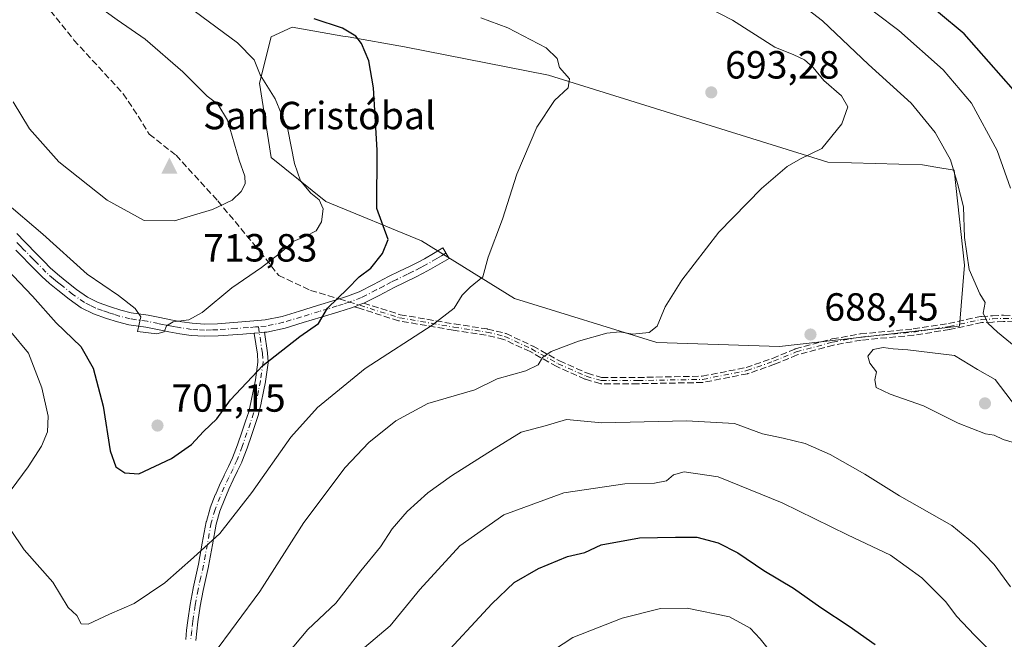
# Model space of a CAD drawing. Units: metres. Extents: x 556394 to 559850, y 4714782 to 4717123.
# Drawn here: x 558349 to 558600, y 4715079 to 4715237 of the extents above; entities that cross this region are included whole.
import ezdxf

# ---------------------------------------------------------------- set-up
doc = ezdxf.new("R2010")
doc.units = ezdxf.units.M
doc.header["$MEASUREMENT"] = 0
doc.linetypes.add('DGN Style 3', pattern=[2.307223458686699, 1.648016756204785, -0.6592067024819142])
doc.linetypes.add('DGN Style 4', pattern=[2.6384748266838614, 1.318413404963828, -0.6592067024819142, 0.001648016756204785, -0.6592067024819142])
for name, color, linetype, lineweight in [('Camino Cxs', 7, 'Continuous', 0), ('Camino eje', 30, 'DGN Style 4', 13), ('Cima', 7, 'Continuous', 0), ('Cota de cima', 7, 'Continuous', 0), ('Cultivos herbáceos CxS', 92, 'Continuous', 0), ('Cultivos leñosos CxS', 92, 'Continuous', 0), ('Curva de nivel maestra', 30, 'Continuous', 30), ('Curva de nivel normal', 30, 'Continuous', 0), ('Matorral CxS', 135, 'Continuous', 0), ('Nombre de cima', 7, 'Continuous', 0), ('Punto de cota en terreno', 7, 'Continuous', 0), ('Rótulo de punto de cota en terreno', 7, 'Continuous', 0), ('Senda', 7, 'DGN Style 3', 0), ('Senda no paivmentada conexión', 7, 'DGN Style 3', 0)]:
    doc.layers.add(name, color=color, linetype=linetype, lineweight=lineweight)
doc.styles.add('Style-Arial', font='txt')

# ---------------------------------------------------------------- blocks, each defined once
blk = doc.blocks.new('*U19')
at = {"layer": 'Matorral CxS', "color": 135, "linetype": 'Continuous', "lineweight": 0}
blk.add_polyline3d([(558418.2779000001, 4715234.9783, 701.9196999999986), (558412.9955000002, 4715232.4921, 703.5173999999971), (558410.0220999997, 4715220.692700001, 706.2115000000049), (558412.9441000001, 4715201.6975, 707.5485000000045), (558426.8903000001, 4715190.4801, 704.4072000000016), (558451.2922999999, 4715180.432700001, 698.1803999999975), (558475.0504999999, 4715165.792099999, 694.1101000000053), (558511.2969000004, 4715154.5273, 689.5641999999935), (558542.5669, 4715153.5109, 688.4134999999952), (558588.4697000004, 4715158.680500001, 686.5062999999936), (558589.7392999995, 4715174.224500001, 685.398000000001), (558587.1092999997, 4715198.4801, 685.4039000000049), (558582.5003000004, 4715199.2389, 686.3233999999939), (558579.0425000004, 4715199.808300001, 686.738599999997), (558566.9826999997, 4715200.1479, 688.2495000000055), (558554.9222999997, 4715200.487500001, 689.8534999999974), (558483.6624999996, 4715222.736300001, 695.5837999999932), (558446.9861000003, 4715229.9539, 698.2832999999955), (558432.5878999997, 4715232.4737, 700.1812000000064), (558431.2641000003, 4715232.7053, 700.3674000000028)], close=True, dxfattribs=at)
blk = doc.blocks.new('5CIMA')
at = {"layer": 'Cultivos herbáceos CxS', "color": 51, "linetype": 'Continuous', "lineweight": 0}
blk.add_solid([(-0.2046930268283468, -0.1364620178855643), (-1.818989403545857e-16, 0.2729240357711289), (0.204693026828347, -0.1364620178855646)], dxfattribs=at)
blk = doc.blocks.new('5PATER')
at = {"layer": 'Cultivos leñosos CxS', "linetype": 'Continuous', "lineweight": 0}
h = blk.add_hatch(color=51, dxfattribs=at)
edge = h.paths.add_edge_path()
edge.add_ellipse((0, 0), major_axis=(-0.1095731443231308, -0.1110710700762829), ratio=0.9994222409660322, start_angle=0, end_angle=360)

msp = doc.modelspace()

# ---------------------------------------------------------------- linework, layer by layer
at = {"layer": 'Camino Cxs', "color": 7, "linetype": 'Continuous', "lineweight": 0, "extrusion": (0.3549696581402023, -0.9347504287865727, 0.01543300628998704), "elevation": -4209263.267877928, "flags": 128}
msp.add_lwpolyline([(2196000.696720035, 65668.72856794225), (2195999.402406947, 65668.87388524896), (2195998.602803971, 65668.96249563957), (2195998.108187345, 65669.0169022817)], dxfattribs=at)
at = {"layer": 'Camino Cxs', "color": 7, "linetype": 'Continuous', "lineweight": 0}
for points in [[(558348.0701000001, 4715182.370100001, 703.6674999999959), (558350.1101000002, 4715180.190099999, 703.6290000000009), (558353.3901000004, 4715176.890100001, 703.5792999999976), (558355.0301000001, 4715175.200099999, 703.6313999999985), (558356.6001000004, 4715173.600099999, 703.6082000000025), (558358.4501, 4715171.950099999, 703.672200000001), (558360.4600999998, 4715170.3301, 703.8512999999948), (558363.3101000004, 4715168.050100001, 703.9357000000019), (558366.1101000002, 4715166.0701, 704.1851000000024), (558368.8601000002, 4715164.710100001, 704.391499999998), (558371.9501, 4715163.620100001, 704.593599999993), (558374.6501000002, 4715162.7601, 704.7431999999973), (558377.2901, 4715162.110099999, 704.9426999999997), (558381.5601000004, 4715161.4801, 705.1655000000028), (558384.5401, 4715160.880100001, 705.2681000000011), (558387.4101, 4715160.300100001, 705.297200000001), (558390.1601, 4715159.800100001, 705.215400000001), (558392.8300999999, 4715159.420100001, 705.0285000000005), (558396.0000999998, 4715159.220100001, 704.3754000000046), (558399.2301000003, 4715159.3301, 703.7375999999931), (558402.3300999999, 4715159.550100001, 703.0849000000018), (558405.4901000002, 4715159.790100001, 702.7715999999928), (558408.5701000001, 4715160.020099999, 702.4679999999935), (558411.4401000004, 4715160.270099999, 702.1551000000036), (558415.7401000002, 4715161.1801, 701.7375000000029), (558420.2200999996, 4715162.5601, 701.360799999995), (558424.7901, 4715163.9301, 701.0249000000041), (558429.3201000001, 4715165.340100001, 700.5636999999988), (558432.4501, 4715166.3201, 700.1762000000017), (558435.3601000002, 4715167.420100001, 699.8166999999958), (558439.0500999996, 4715169.300100001, 699.5774999999994), (558442.9001000002, 4715171.350099999, 699.2988000000041), (558445.6801000005, 4715172.690099999, 698.9159999999974), (558448.3901000004, 4715174.0101, 698.5335999999952), (558450.2901, 4715174.940099999, 698.272100000002), (558452.1001000004, 4715175.9101, 698.0011999999988), (558454.4001000002, 4715177.2601, 697.5979999999981), (558456.7500999998, 4715178.6501, 697.0663000000059), (558458.3300999999, 4715175.970100001, 696.7287000000069), (558455.9700999996, 4715174.590100001, 697.1183000000019), (558453.6201, 4715173.210100001, 697.4906000000046), (558451.7100999998, 4715172.1801, 697.7400999999954), (558449.7500999998, 4715171.220100001, 697.9921999999933), (558444.3101000004, 4715168.5801, 698.6827000000048), (558440.4801000003, 4715166.550100001, 698.9440000000031), (558436.6101000002, 4715164.5801, 699.3147000000026), (558436.556, 4715164.559599999, 699.3212000000058), (558435.3452000003, 4715164.1022, 699.466499999995), (558434.5971999997, 4715163.819599999, 699.5550999999978), (558434.1344999997, 4715163.6448, 699.6095000000059), (558433.4600999998, 4715163.390100001, 699.6882000000041), (558430.2500999998, 4715162.370100001, 700.0267000000022), (558425.6901000004, 4715160.960100001, 700.4686999999976), (558421.1300999997, 4715159.590100001, 700.7905999999931), (558416.5201000003, 4715158.170100001, 701.1313999999985), (558411.8901000004, 4715157.190099999, 701.4833999999975), (558411.2377000004, 4715157.133300001, 701.5685999999987), (558409.9401000004, 4715157.020099999, 701.7403000000049), (558408.8201000001, 4715156.9202, 701.8908999999985), (558408.6486999998, 4715156.907299999, 701.914300000004), (558405.7200999996, 4715156.690099999, 702.2660999999936), (558399.4001000002, 4715156.2301, 703.1134000000021), (558395.9501, 4715156.120100001, 703.6892999999982), (558392.5201000003, 4715156.3301, 704.3353999999963), (558389.6601, 4715156.7401, 704.6515000000073), (558386.8201000001, 4715157.2501, 704.9467000000004), (558383.9301000005, 4715157.840100001, 705.0969000000041), (558381.0301000001, 4715158.420100001, 705.0675000000047), (558376.6901000004, 4715159.0601, 704.8093999999984), (558373.8101000004, 4715159.770099999, 704.5148000000045), (558370.9700999996, 4715160.6801, 704.179099999994), (558367.6501000002, 4715161.840100001, 703.8344999999972), (558364.5201000003, 4715163.4001, 703.5786999999983), (558361.4501, 4715165.5701, 703.2379999999977), (558358.5201000003, 4715167.9101, 703.0844999999972), (558356.4401000004, 4715169.5801, 702.8874000000069), (558354.4501, 4715171.350099999, 702.7885999999999), (558351.1700999998, 4715174.710100001, 702.6747999999934), (558349.5201000003, 4715176.370100001, 702.638699999996), (558347.8800999997, 4715178.040100001, 702.7397999999957)], [(558348.0701000001, 4715182.370100001, 703.6674999999959), (558350.1101000002, 4715180.190099999, 703.6290000000009), (558353.3901000004, 4715176.890100001, 703.5792999999976), (558355.0301000001, 4715175.200099999, 703.6313999999985), (558356.6001000004, 4715173.600099999, 703.6082000000025), (558358.4501, 4715171.950099999, 703.672200000001), (558360.4600999998, 4715170.3301, 703.8512999999948), (558363.3101000004, 4715168.050100001, 703.9357000000019), (558366.1101000002, 4715166.0701, 704.1851000000024), (558368.8601000002, 4715164.710100001, 704.391499999998), (558371.9501, 4715163.620100001, 704.593599999993), (558374.6501000002, 4715162.7601, 704.7431999999973), (558377.2901, 4715162.110099999, 704.9426999999997), (558381.5601000004, 4715161.4801, 705.1655000000028), (558384.5401, 4715160.880100001, 705.2681000000011), (558387.4101, 4715160.300100001, 705.297200000001), (558390.1601, 4715159.800100001, 705.215400000001), (558392.8300999999, 4715159.420100001, 705.0285000000005), (558396.0000999998, 4715159.220100001, 704.3754000000046), (558399.2301000003, 4715159.3301, 703.7375999999931), (558402.3300999999, 4715159.550100001, 703.0849000000018), (558405.4901000002, 4715159.790100001, 702.7715999999928), (558408.5701000001, 4715160.020099999, 702.4679999999935), (558411.4401000004, 4715160.270099999, 702.1551000000036), (558415.7401000002, 4715161.1801, 701.7375000000029), (558420.2200999996, 4715162.5601, 701.360799999995), (558424.7901, 4715163.9301, 701.0249000000041), (558429.3201000001, 4715165.340100001, 700.5636999999988), (558432.4501, 4715166.3201, 700.1762000000017), (558435.3601000002, 4715167.420100001, 699.8166999999958), (558439.0500999996, 4715169.300100001, 699.5774999999994), (558442.9001000002, 4715171.350099999, 699.2988000000041), (558445.6801000005, 4715172.690099999, 698.9159999999974), (558448.3901000004, 4715174.0101, 698.5335999999952), (558450.2901, 4715174.940099999, 698.272100000002), (558452.1001000004, 4715175.9101, 698.0011999999988), (558454.4001000002, 4715177.2601, 697.5979999999981), (558456.7500999998, 4715178.6501, 697.0663000000059), (558458.3300999999, 4715175.970100001, 696.7287000000069), (558455.9700999996, 4715174.590100001, 697.1183000000019), (558453.6201, 4715173.210100001, 697.4906000000046), (558451.7100999998, 4715172.1801, 697.7400999999954), (558449.7500999998, 4715171.220100001, 697.9921999999933), (558444.3101000004, 4715168.5801, 698.6827000000048), (558440.4801000003, 4715166.550100001, 698.9440000000031), (558436.6101000002, 4715164.5801, 699.3147000000026), (558436.556, 4715164.559599999, 699.3212000000058)], [(558408.6486999998, 4715156.907400001, 701.9143999999943), (558405.7200999996, 4715156.690099999, 702.2660999999936), (558399.4001000002, 4715156.2301, 703.1134000000021), (558395.9501, 4715156.120100001, 703.6892999999982), (558392.5201000003, 4715156.3301, 704.3353999999963), (558389.6601, 4715156.7401, 704.6515000000073), (558386.8201000001, 4715157.2501, 704.9467000000004), (558383.9301000005, 4715157.840100001, 705.0969000000041), (558381.0301000001, 4715158.420100001, 705.0675000000047), (558376.6901000004, 4715159.0601, 704.8093999999984), (558373.8101000004, 4715159.770099999, 704.5148000000045), (558370.9700999996, 4715160.6801, 704.179099999994), (558367.6501000002, 4715161.840100001, 703.8344999999972), (558364.5201000003, 4715163.4001, 703.5786999999983), (558361.4501, 4715165.5701, 703.2379999999977), (558358.5201000003, 4715167.9101, 703.0844999999972), (558356.4401000004, 4715169.5801, 702.8874000000069), (558354.4501, 4715171.350099999, 702.7885999999999), (558351.1700999998, 4715174.710100001, 702.6747999999934), (558349.5201000003, 4715176.370100001, 702.638699999996), (558347.8800999997, 4715178.040100001, 702.7397999999957)], [(558434.1344999997, 4715163.6448, 699.6095000000059), (558433.4600999998, 4715163.390100001, 699.6882000000041), (558430.2500999998, 4715162.370100001, 700.0267000000022), (558425.6901000004, 4715160.960100001, 700.4686999999976), (558421.1300999997, 4715159.590100001, 700.7905999999931), (558416.5201000003, 4715158.170100001, 701.1313999999985), (558411.8901000004, 4715157.190099999, 701.4833999999975), (558411.2377000004, 4715157.133300001, 701.5685999999987)], [(558391.1760999998, 4715078.754100001, 691.7744999999995), (558391.4074999997, 4715081.167500001, 692.0850000000064), (558391.6889000004, 4715083.580700001, 692.4533999999985), (558391.6941000001, 4715083.619899999, 692.460500000001), (558392.2940999996, 4715087.689900001, 693.0887999999978), (558392.3003000002, 4715087.7281, 693.0948000000062), (558393.0307, 4715091.790300001, 693.8076000000001), (558393.0417, 4715091.8453, 693.817200000005), (558393.7333000004, 4715094.921700001, 694.3442000000068), (558394.4463000001, 4715097.9527, 694.8518999999942), (558395.4008999999, 4715103.341700001, 695.9386999999988), (558396.4017000003, 4715108.756300001, 696.8873000000021), (558396.4319000002, 4715108.883099999, 696.9177000000054), (558397.4118999997, 4715112.2533, 697.7387000000017), (558397.4435000002, 4715112.3477, 697.7624000000069), (558398.7182999998, 4715115.630700001, 697.8856999999989), (558398.7396999998, 4715115.682700001, 697.8861999999936), (558399.8229, 4715118.149900001, 697.922200000001), (558400.9463000001, 4715120.6271, 698.0611000000063), (558400.9633, 4715120.663100001, 698.0625), (558402.0576999999, 4715122.8915, 698.0810000000056), (558403.0817, 4715125.086100001, 698.062699999995), (558404.3576999997, 4715128.4529, 698.2945999999939), (558405.5635000002, 4715131.940500001, 698.6153999999951), (558406.4486999996, 4715134.427100001, 698.7994999999937), (558407.2364999996, 4715136.878500001, 698.9817999999941), (558407.8894999997, 4715139.6555, 699.3435000000027), (558408.4561000001, 4715142.508500001, 699.761799999993), (558408.9681000002, 4715144.9803, 700.2194000000018), (558409.5937000001, 4715149.551899999, 700.9052999999985), (558409.4471000005, 4715151.5759, 701.2114000000003), (558408.6546999998, 4715156.826099999, 701.9055999999982), (558408.6486999998, 4715156.907299999, 701.914300000004), (558408.8201000001, 4715156.9202, 701.8908999999985), (558409.9401000004, 4715157.020099999, 701.7403000000049), (558411.2377000004, 4715157.133300001, 701.5685999999987), (558412.0255000005, 4715151.914100001, 700.7456999999995), (558412.0367000002, 4715151.814099999, 700.7271999999939), (558412.1967000002, 4715149.603900001, 700.3312000000006), (558412.2001, 4715149.5101, 700.3148999999976), (558412.1880999999, 4715149.333900001, 700.2885999999999), (558411.5380999995, 4715144.583900001, 699.6010999999999), (558411.5302999998, 4715144.534499999, 699.5933999999979), (558411.5230999999, 4715144.496300001, 699.5877000000038), (558411.0040999996, 4715141.991699999, 699.2226999999984), (558410.4353, 4715139.126900001, 698.8423000000039), (558410.4256999996, 4715139.082699999, 698.8364000000003), (558409.7556999996, 4715136.2327, 698.4888999999966), (558409.7276999997, 4715136.132300001, 698.4786000000023), (558408.9177000001, 4715133.612299999, 698.2342000000062), (558408.9049000005, 4715133.574300001, 698.2305000000051), (558408.0169000002, 4715131.0799, 698.008600000001), (558406.8086999999, 4715127.585300001, 697.7225999999937), (558406.7988999998, 4715127.557499999, 697.7203000000009), (558405.4956999999, 4715124.1193, 697.4587999999932), (558405.4581000004, 4715124.030300001, 697.453800000003), (558404.4024999999, 4715121.7687, 697.3255999999965), (558403.3059, 4715119.5351, 697.1371000000072), (558402.1973000001, 4715117.090299999, 696.9753000000055), (558401.1316999998, 4715114.6633, 697.0412000000069), (558399.8925000001, 4715111.4725, 696.8951999999991), (558398.9467000002, 4715108.219699999, 696.2740000000049), (558397.9594999999, 4715102.878500001, 695.218599999993), (558397.0000999998, 4715097.463300001, 694.1972999999998), (558396.9855000004, 4715097.392300001, 694.1876000000047), (558396.2670999998, 4715094.3387, 693.7657000000036), (558395.5846999995, 4715091.3025, 693.3304999999964), (558394.8633000003, 4715087.290300001, 692.7164000000049), (558394.2691000003, 4715083.2599, 692.0718999999954), (558393.9929000001, 4715080.892899999, 691.7314999999944), (558393.7657000005, 4715078.522299999, 691.4118000000017)], [(558391.1760999998, 4715078.754100001, 691.7744999999995), (558391.4074999997, 4715081.167500001, 692.0850000000064), (558391.6889000004, 4715083.580700001, 692.4533999999985), (558391.6941000001, 4715083.619899999, 692.460500000001), (558392.2940999996, 4715087.689900001, 693.0887999999978), (558392.3003000002, 4715087.7281, 693.0948000000062), (558393.0307, 4715091.790300001, 693.8076000000001), (558393.0417, 4715091.8453, 693.817200000005), (558393.7333000004, 4715094.921700001, 694.3442000000068), (558394.4463000001, 4715097.9527, 694.8518999999942), (558395.4008999999, 4715103.341700001, 695.9386999999988), (558396.4017000003, 4715108.756300001, 696.8873000000021), (558396.4319000002, 4715108.883099999, 696.9177000000054), (558397.4118999997, 4715112.2533, 697.7387000000017), (558397.4435000002, 4715112.3477, 697.7624000000069), (558398.7182999998, 4715115.630700001, 697.8856999999989), (558398.7396999998, 4715115.682700001, 697.8861999999936), (558399.8229, 4715118.149900001, 697.922200000001), (558400.9463000001, 4715120.6271, 698.0611000000063), (558400.9633, 4715120.663100001, 698.0625), (558402.0576999999, 4715122.8915, 698.0810000000056), (558403.0817, 4715125.086100001, 698.062699999995), (558404.3576999997, 4715128.4529, 698.2945999999939), (558405.5635000002, 4715131.940500001, 698.6153999999951), (558406.4486999996, 4715134.427100001, 698.7994999999937), (558407.2364999996, 4715136.878500001, 698.9817999999941), (558407.8894999997, 4715139.6555, 699.3435000000027), (558408.4561000001, 4715142.508500001, 699.761799999993), (558408.9681000002, 4715144.9803, 700.2194000000018), (558409.5937000001, 4715149.551899999, 700.9052999999985), (558409.4471000005, 4715151.5759, 701.2114000000003), (558408.6546999998, 4715156.826099999, 701.9055999999982), (558408.6486999998, 4715156.907400001, 701.9143999999943)], [(558411.2377000004, 4715157.133300001, 701.5685999999987), (558412.0255000005, 4715151.914100001, 700.7456999999995), (558412.0367000002, 4715151.814099999, 700.7271999999939), (558412.1967000002, 4715149.603900001, 700.3312000000006), (558412.2001, 4715149.5101, 700.3148999999976), (558412.1880999999, 4715149.333900001, 700.2885999999999), (558411.5380999995, 4715144.583900001, 699.6010999999999), (558411.5302999998, 4715144.534499999, 699.5933999999979), (558411.5230999999, 4715144.496300001, 699.5877000000038), (558411.0040999996, 4715141.991699999, 699.2226999999984), (558410.4353, 4715139.126900001, 698.8423000000039), (558410.4256999996, 4715139.082699999, 698.8364000000003), (558409.7556999996, 4715136.2327, 698.4888999999966), (558409.7276999997, 4715136.132300001, 698.4786000000023), (558408.9177000001, 4715133.612299999, 698.2342000000062), (558408.9049000005, 4715133.574300001, 698.2305000000051), (558408.0169000002, 4715131.0799, 698.008600000001), (558406.8086999999, 4715127.585300001, 697.7225999999937), (558406.7988999998, 4715127.557499999, 697.7203000000009), (558405.4956999999, 4715124.1193, 697.4587999999932), (558405.4581000004, 4715124.030300001, 697.453800000003), (558404.4024999999, 4715121.7687, 697.3255999999965), (558403.3059, 4715119.5351, 697.1371000000072), (558402.1973000001, 4715117.090299999, 696.9753000000055), (558401.1316999998, 4715114.6633, 697.0412000000069), (558399.8925000001, 4715111.4725, 696.8951999999991), (558398.9467000002, 4715108.219699999, 696.2740000000049), (558397.9594999999, 4715102.878500001, 695.218599999993), (558397.0000999998, 4715097.463300001, 694.1972999999998), (558396.9855000004, 4715097.392300001, 694.1876000000047), (558396.2670999998, 4715094.3387, 693.7657000000036), (558395.5846999995, 4715091.3025, 693.3304999999964), (558394.8633000003, 4715087.290300001, 692.7164000000049), (558394.2691000003, 4715083.2599, 692.0718999999954), (558393.9929000001, 4715080.892899999, 691.7314999999944), (558393.7657000005, 4715078.522299999, 691.4118000000017)], [(558411.2377000004, 4715157.133300001, 701.5685999999987), (558409.9401000004, 4715157.020099999, 701.7403000000049), (558408.8201000001, 4715156.9202, 701.8908999999985), (558408.6486999998, 4715156.907400001, 701.9143999999943)], [(558411.2377000004, 4715157.133300001, 701.5685999999987), (558409.9401000004, 4715157.020099999, 701.7403000000049), (558408.8201000001, 4715156.9202, 701.8908999999985), (558408.6486999998, 4715156.907400001, 701.9143999999943)]]:
    msp.add_polyline3d(points, dxfattribs=at)
at = {"layer": 'Camino eje', "color": 30, "linetype": 'DGN Style 4', "lineweight": 13}
for points in [[(558409.7077000003, 4715158.5595, 702.0347999999941), (558408.9751000004, 4715158.495100001, 702.1199999999953), (558407.1451000003, 4715158.3551, 702.3304999999964), (558404.0251000002, 4715158.120100001, 702.6392999999953), (558399.3151000004, 4715157.780099999, 703.3499000000012), (558397.7001, 4715157.725099999, 703.6359999999986), (558395.9751000004, 4715157.670100001, 703.9526999999945), (558394.2600999996, 4715157.7751, 704.3130999999995), (558392.6750999996, 4715157.8751, 704.6459999999935), (558389.9101, 4715158.270099999, 704.9314000000013), (558388.4901000002, 4715158.5251, 705.0485000000045), (558387.1151000002, 4715158.7751, 705.1272999999928), (558385.6700999998, 4715159.0701, 705.1585000000051), (558384.2351000002, 4715159.360099999, 705.1741000000038), (558381.2950999998, 4715159.950099999, 705.116200000004), (558376.9901000002, 4715160.585100001, 704.8791999999958), (558374.2301000003, 4715161.265100001, 704.6236000000063), (558372.8101000004, 4715161.720100001, 704.507500000007), (558371.4600999998, 4715162.1501, 704.3686000000016), (558369.9151, 4715162.6951, 704.2360000000045), (558368.2550999997, 4715163.2751, 704.1209999999992), (558366.8800999997, 4715163.9551, 704.0307999999933), (558365.3151000004, 4715164.735099999, 703.8717000000034), (558362.3800999997, 4715166.8101, 703.5705000000017), (558359.4901000002, 4715169.120100001, 703.4477000000044), (558358.4851000002, 4715169.9301, 703.3796000000002), (558357.4451000001, 4715170.765100001, 703.279800000004), (558355.5251000002, 4715172.475099999, 703.1956000000064), (558353.1001000004, 4715174.9551, 703.2021999999997), (558352.2801000001, 4715175.800100001, 703.1585999999952), (558349.8151000004, 4715178.280099999, 703.1518999999971), (558348.9951, 4715179.1151, 703.1757000000072), (558347.9550999999, 4715180.220100001, 703.201199999996)], [(558457.5401, 4715177.3101, 696.8877999999969), (558456.3601000002, 4715176.620100001, 697.1254000000044), (558455.1851000004, 4715175.925100001, 697.3472999999941), (558452.8601000002, 4715174.5601, 697.7370999999986), (558451.9051000001, 4715174.045100001, 697.8782999999967), (558451.0000999998, 4715173.5601, 698.001900000003), (558449.0701000001, 4715172.6151, 698.2497000000003), (558447.7150999998, 4715171.9551, 698.4290000000037), (558444.9951, 4715170.6351, 698.8163999999961), (558443.6051000003, 4715169.965100001, 698.9762999999948), (558441.6801000005, 4715168.940099999, 699.1288999999961), (558439.7651000004, 4715167.925100001, 699.2348999999958), (558435.9851000002, 4715166.0001, 699.5638999999937), (558432.9550999999, 4715164.8551, 699.930600000007)], [(558432.9550999999, 4715164.8551, 699.930600000007), (558431.3501000004, 4715164.345100001, 700.119399999996), (558429.7851, 4715163.8551, 700.2878999999957), (558427.5201000003, 4715163.1501, 700.508600000001), (558425.2401000002, 4715162.4451, 700.7016000000004), (558420.6750999996, 4715161.075099999, 701.0742000000029), (558416.1300999997, 4715159.675100001, 701.4275999999954), (558411.6651, 4715158.7301, 701.808999999994), (558409.7077000003, 4715158.5595, 702.0347999999941)], [(558432.9550999999, 4715164.8551, 699.930600000007), (558445.6907000003, 4715160.843699999, 697.0954999999958), (558459.5021000003, 4715158.4625, 694.8871999999974), (558467.9159000004, 4715157.192500001, 693.5932999999932), (558472.5195000004, 4715156.081300001, 692.747199999998), (558479.3459000001, 4715152.906300001, 691.1319999999978), (558486.1721000001, 4715149.0963, 689.8573999999935), (558493.3158999998, 4715145.9213, 688.8975999999967), (558497.1259000005, 4715144.809900001, 688.2649999999994), (558506.4921000004, 4715144.809900001, 687.406099999993), (558523.0021000003, 4715145.127499999, 687.1953000000067), (558534.2735000001, 4715147.3499, 687.8521000000037), (558541.0997000001, 4715149.7313, 688.1894999999931), (558546.8147, 4715152.112500001, 688.6875), (558556.1810999997, 4715154.6525, 689.7418000000034), (558563.3246999999, 4715155.922499999, 689.2687000000005), (558576.8185000002, 4715157.192500001, 688.603099999993), (558585.8673, 4715158.621300001, 687.9339000000036), (558594.1300999997, 4715160.4001, 686.209600000002), (558596.9301000005, 4715160.550100001, 685.283500000005), (558599.7301000003, 4715160.690099999, 684.3209000000061), (558602.5100999996, 4715160.600099999, 683.4054999999935)], [(558409.7077000003, 4715158.5595, 702.0347999999941), (558410.7401000002, 4715151.720100001, 700.9716999999946), (558410.9001000002, 4715149.5101, 700.6064999999944), (558410.2500999998, 4715144.7601, 699.902900000001), (558409.7301000003, 4715142.2501, 699.4902000000002), (558409.1601, 4715139.380100001, 699.0893999999971), (558408.4901000002, 4715136.530099999, 698.7207000000053), (558407.6801000005, 4715134.0101, 698.474000000002), (558406.7901, 4715131.5101, 698.2920000000013), (558405.5800999999, 4715128.0101, 698.0031000000017), (558404.2801000001, 4715124.5801, 697.7641000000004), (558403.2301000003, 4715122.3301, 697.6815999999963), (558402.1300999997, 4715120.090100001, 697.540399999998), (558401.0100999996, 4715117.620100001, 697.4242999999988), (558399.9301000005, 4715115.1601, 697.4581999999937), (558398.6601, 4715111.890100001, 697.3145999999979), (558397.6801000005, 4715108.520099999, 696.5675999999949), (558396.6801000005, 4715103.110099999, 695.5681000000042), (558395.7200999996, 4715097.690099999, 694.5166999999929), (558395.0000999998, 4715094.630100001, 694.0516999999963), (558394.3101000004, 4715091.5601, 693.5669999999955), (558393.5800999999, 4715087.5001, 692.8763000000035), (558392.9801000003, 4715083.4301, 692.2314999999944), (558392.7001, 4715081.030099999, 691.8950000000041), (558392.4700999996, 4715078.630100001, 691.5898000000016)]]:
    msp.add_polyline3d(points, dxfattribs=at)
at = {"layer": 'Cultivos herbáceos CxS', "color": 92, "linetype": 'Continuous', "lineweight": 0}
msp.add_polyline3d([(558588.4697000004, 4715158.680500001, 686.5062999999936), (558542.5669, 4715153.5109, 688.4134999999952), (558511.2969000004, 4715154.5273, 689.5641999999935), (558475.0504999999, 4715165.792099999, 694.1101000000053), (558451.2922999999, 4715180.432700001, 698.1803999999975), (558426.8903000001, 4715190.4801, 704.4072000000016), (558412.9441000001, 4715201.6975, 707.5485000000045), (558410.0220999997, 4715220.692700001, 706.2115000000049), (558412.9955000002, 4715232.4921, 703.5173999999971), (558418.2779000001, 4715234.9783, 701.9196999999986), (558431.2641000003, 4715232.7053, 700.3674000000028), (558432.5878999997, 4715232.4737, 700.1812000000064), (558446.9861000003, 4715229.9539, 698.2832999999955), (558483.6624999996, 4715222.736300001, 695.5837999999932), (558554.9222999997, 4715200.487500001, 689.8534999999974), (558566.9826999997, 4715200.1479, 688.2495000000055), (558579.0425000004, 4715199.808300001, 686.738599999997), (558582.5003000004, 4715199.2389, 686.3233999999939), (558587.1092999997, 4715198.4801, 685.4039000000049), (558589.7392999995, 4715174.224500001, 685.398000000001)], close=True, dxfattribs=at)
msp.add_polyline3d([(558542.5669, 4715153.5109, 688.4134999999952), (558588.4697000004, 4715158.680500001, 686.5062999999936), (558589.7392999995, 4715174.224500001, 685.398000000001), (558587.1092999997, 4715198.4801, 685.4039000000049), (558582.5003000004, 4715199.2389, 686.3233999999939), (558579.0425000004, 4715199.808300001, 686.738599999997), (558566.9826999997, 4715200.1479, 688.2495000000055), (558554.9222999997, 4715200.487500001, 689.8534999999974), (558483.6624999996, 4715222.736300001, 695.5837999999932), (558446.9861000003, 4715229.9539, 698.2832999999955), (558432.5878999997, 4715232.4737, 700.1812000000064), (558431.2641000003, 4715232.7053, 700.3674000000028), (558418.2779000001, 4715234.9783, 701.9196999999986), (558412.9955000002, 4715232.4921, 703.5173999999971), (558410.0220999997, 4715220.692700001, 706.2115000000049), (558412.9441000001, 4715201.6975, 707.5485000000045), (558426.8903000001, 4715190.4801, 704.4072000000016), (558451.2922999999, 4715180.432700001, 698.1803999999975), (558475.0504999999, 4715165.792099999, 694.1101000000053), (558511.2969000004, 4715154.5273, 689.5641999999935), (558542.5669, 4715153.5109, 688.4134999999952)], dxfattribs=at)
at = {"layer": 'Curva de nivel maestra', "color": 30, "linetype": 'Continuous', "lineweight": 30, "flags": 128}
for points, elevation in [([(558602.2800000003, 4715218.970100001), (558589.6600000003, 4715233.300100001), (558570.0899999999, 4715249.630100001)], 675), ([(558379.2100000001, 4715121.0701), (558387.5499999998, 4715124.940099999), (558392.6100000005, 4715128.540100001), (558395.6600000003, 4715131.790100001), (558399.1100000005, 4715135.100099999), (558402.5499999998, 4715139.9301), (558410.8600000005, 4715148.6601), (558420.2300000004, 4715156.0801), (558425.0099999999, 4715159.340100001), (558427.3200000003, 4715163.270099999), (558432.4299999997, 4715168.2401), (558435.4400000004, 4715171.3201), (558438.3399999999, 4715173.470100001), (558441.3700000001, 4715177.2301), (558442.7999999998, 4715180.8301), (558439.8899999997, 4715188.7501), (558440.0199999996, 4715203.5601), (558439.0700000003, 4715219.520099999), (558437.8300000001, 4715226.360099999), (558436, 4715230.8201), (558434.5199999996, 4715232.670100001), (558431.1799999997, 4715234.710100001), (558423.9000000004, 4715237.0801)], 700), ([(558338.9800000004, 4715180.030099999), (558352.1299999999, 4715166.3201), (558358.1600000003, 4715159.520099999), (558364.4199999999, 4715153.4901), (558367.5499999998, 4715147.9801), (558370.0800000001, 4715138.3101), (558371.8600000005, 4715126.9301), (558373.3799999999, 4715122.800100001), (558375.6100000005, 4715121.270099999), (558379.2100000001, 4715121.0701)], 700), ([(558455.3799999999, 4715072.870100001), (558469.2000000002, 4715087.890100001), (558474.8899999997, 4715093.3201), (558481.1299999999, 4715096.920100001), (558488.5199999996, 4715099.970100001), (558492.9800000004, 4715100.940099999), (558497.1299999999, 4715102.940099999), (558506.9299999997, 4715104.720100001), (558516.0899999999, 4715104.9001), (558521.54, 4715104.880100001), (558526.9699999997, 4715103.440099999), (558532.0099999999, 4715100.840100001), (558538.6299999999, 4715096.370100001), (558546.1500000004, 4715091.890100001), (558553.1799999997, 4715086.920100001), (558560.3899999997, 4715082.140100001), (558567.0199999996, 4715077.470100001)], 675)]:
    msp.add_lwpolyline(points, dxfattribs=dict(at, elevation=elevation))
at = {"layer": 'Curva de nivel normal', "color": 30, "linetype": 'Continuous', "lineweight": 0, "flags": 128}
for points, elevation in [([(558347.2000000002, 4715215.940099999), (558351.29, 4715209.020099999), (558358.7999999998, 4715200.5801), (558371.1500000004, 4715190.840100001), (558380.6100000005, 4715185.640100001), (558388.2800000003, 4715185.590100001), (558397.9600000001, 4715188.4301), (558402.9800000004, 4715190.8301), (558405.2699999996, 4715193.0601), (558406.2999999998, 4715195.0001), (558406.2400000002, 4715196.970100001), (558404.7699999996, 4715201.020099999), (558401.7999999998, 4715211.270099999), (558399.3300000001, 4715215.280099999), (558396.6399999997, 4715217.340100001), (558390.4400000004, 4715223.5701), (558380.7999999998, 4715231.880100001), (558373.6500000004, 4715236.840100001), (558362.4600000001, 4715245.030099999), (558353.5599999996, 4715253.470100001), (558326.3099999996, 4715287.970100001)], 710), ([(558613.4400000004, 4715144.630100001), (558598.2000000002, 4715157.140100001), (558595.7400000002, 4715159.4301), (558594.5800000001, 4715162.0101), (558595.0199999996, 4715164.7601), (558593.7300000004, 4715166.920100001), (558590.9500000002, 4715173.1801), (558589.7999999998, 4715181.3201), (558589.5199999996, 4715189.1601), (558587.9800000004, 4715195.0801), (558586.2000000002, 4715201.1601), (558582.2599999999, 4715208.0701), (558576.2000000002, 4715215.590100001), (558565.29, 4715225.4001), (558553.5899999999, 4715236.610099999), (558542.5800000001, 4715245.040100001)], 685), ([(558344.9400000004, 4715190.460100001), (558354.7199999997, 4715182.190099999), (558366.04, 4715171.9301), (558374.04, 4715166.4901), (558378.2699999996, 4715163.210100001), (558379.75, 4715161.040100001), (558378.8799999999, 4715157.3101), (558383.7699999996, 4715156.7301), (558385.7000000002, 4715157.2501), (558386.2999999998, 4715158.790100001), (558387.9800000004, 4715159.7601), (558391.9600000001, 4715160.3201), (558395.3799999999, 4715162.200099999), (558402.9400000004, 4715168.4801), (558410.5199999996, 4715173.640100001), (558415.0300000003, 4715177.140100001), (558418.7199999997, 4715180.380100001), (558421.7599999999, 4715181.620100001), (558424.4400000004, 4715183.050100001), (558425.8300000001, 4715185.300100001), (558426.2000000002, 4715188.6601), (558425.2100000001, 4715190.920100001), (558423.0899999999, 4715192.6501), (558420.4400000004, 4715195.7301), (558418.9400000004, 4715200.1501), (558417.2400000002, 4715208.8201), (558414, 4715216.720100001), (558410.1399999997, 4715222.780099999), (558408.5999999996, 4715226.6601), (558404.3499999996, 4715231.0001), (558389.7800000003, 4715241.7601)], 705), ([(558398.0099999999, 4715074.6601), (558410.0599999996, 4715090.9901), (558421.25, 4715108.600099999), (558431.8700000001, 4715122.670100001), (558437.8799999999, 4715128.9801), (558444.7199999997, 4715134.5801), (558452.8799999999, 4715138.9301), (558464.9299999997, 4715142.420100001), (558470.5899999999, 4715145.2401), (558477.9299999997, 4715147.3201), (558481.0599999996, 4715148.8301), (558482.1299999999, 4715150.7401), (558484.3899999997, 4715152.2401), (558491.3099999996, 4715154.860099999), (558498.5300000003, 4715156.920100001), (558501.8399999999, 4715157.2301), (558505.0899999999, 4715156.670100001), (558509.3899999997, 4715157.040100001), (558511.3899999997, 4715158.720100001), (558513.4600000001, 4715163.600099999), (558517.6900000004, 4715170.4301), (558527.1100000005, 4715182.640100001), (558538.0099999999, 4715193.8201), (558544.54, 4715199.420100001), (558547.9400000004, 4715201.390100001), (558553.3600000005, 4715204.030099999), (558558.4600000001, 4715210.300100001), (558560.0099999999, 4715214.640100001), (558558.4299999997, 4715217.420100001), (558553.9100000003, 4715221.380100001), (558551.1900000004, 4715224.6801), (558548.9500000002, 4715226.6601), (558546.2199999997, 4715227.9301), (558541.4400000004, 4715229.880100001), (558530.6100000005, 4715236.7401), (558518.5199999996, 4715243.030099999)], 690), ([(558601.5, 4715193.920100001), (558598.1399999997, 4715203.530099999), (558591.5499999998, 4715215.610099999), (558584.3499999996, 4715224.0701), (558573.0300000003, 4715234.0801), (558561.3200000003, 4715243.040100001)], 680), ([(558346.5099999999, 4715106.870100001), (558349.9600000001, 4715101.640100001), (558357.2599999999, 4715093.380100001), (558361.1900000004, 4715086.970100001), (558363.4000000004, 4715084.920100001), (558364.54, 4715082.7601), (558366.2599999999, 4715082.700099999), (558371.7000000002, 4715085.2601), (558378.0300000003, 4715087.940099999), (558385.8499999996, 4715093.210100001), (558393.1399999997, 4715099.690099999), (558399.8499999996, 4715105.8301), (558408.0199999996, 4715116.2501), (558417.9800000004, 4715130.360099999), (558424.7400000002, 4715137.9801), (558436.9699999997, 4715147.890100001), (558454.0099999999, 4715158.9301), (558459.6699999999, 4715163.280099999), (558461.7100000001, 4715166.5601), (558463.75, 4715168.610099999), (558466.9000000004, 4715171.2601), (558468.3300000001, 4715176.3101), (558471.9400000004, 4715186.0101), (558475.6100000005, 4715197.4301), (558480.7400000002, 4715209.450099999), (558485.2199999997, 4715216.2501), (558488.6799999997, 4715219.4801), (558489.0199999996, 4715221.7501), (558486.5300000003, 4715224.710100001), (558485.9199999999, 4715226.960100001), (558483.0499999998, 4715229.7301), (558473.3099999996, 4715234.7601), (558466.4199999999, 4715237.300100001)], 694.9999999999999), ([(558346.54, 4715157.2301), (558351.0999999996, 4715151.800100001), (558354.4500000002, 4715142.970100001), (558356.0499999998, 4715135.700099999), (558355.9299999997, 4715131.780099999), (558354.3700000001, 4715128.050100001), (558350.9600000001, 4715122.8301), (558346.6699999999, 4715116.940099999)], 694.9999999999999), ([(558569.0599999996, 4715153.290100001), (558566.4500000002, 4715152.7401), (558565.1600000003, 4715151.050100001), (558565.6399999997, 4715149.2601), (558567.3099999996, 4715147.050100001), (558566.8799999999, 4715144.9801), (558567.2400000002, 4715143.0701), (558570.8300000001, 4715141.3201), (558579.2999999998, 4715138.370100001), (558588.1900000004, 4715133.9301), (558595.1200000001, 4715131.190099999), (558597.3600000005, 4715130.860099999), (558599.6299999999, 4715129.7501), (558603.3399999999, 4715128.700099999)], 690), ([(558603.04, 4715137.920100001), (558597.6299999999, 4715145.120100001), (558593.1100000005, 4715147.6801), (558587.2400000002, 4715151.1801), (558575.2999999998, 4715152.670100001), (558571.5700000003, 4715152.9001), (558569.0599999996, 4715153.290100001)], 690), ([(558412.04, 4715069.050100001), (558422.2699999996, 4715081.340100001), (558429.4199999999, 4715088.0801), (558435.8600000005, 4715096.300100001), (558440.8099999996, 4715102.450099999), (558443.8399999999, 4715106.9901), (558447.6600000003, 4715111.450099999), (558452.9400000004, 4715116.1801), (558458.9299999997, 4715120.540100001), (558469.79, 4715127.4001), (558476.7000000002, 4715131.620100001), (558482.8399999999, 4715133.2301), (558488.29, 4715134.9101), (558497.2599999999, 4715134.0701), (558518.8799999999, 4715134.5101), (558531.1600000003, 4715133.850099999), (558538.25, 4715131.210100001), (558543.5199999996, 4715130.1501), (558549.1299999999, 4715128.7501), (558555.5199999996, 4715125.920100001), (558564.3300000001, 4715120.960100001), (558573.1799999997, 4715115.440099999), (558586.5800000001, 4715107.880100001), (558592.3300000001, 4715103.0801), (558597.3499999996, 4715097.920100001), (558601.5199999996, 4715092.220100001)], 685), ([(558436.7199999997, 4715076.7301), (558443.29, 4715082.280099999), (558450.8899999997, 4715091.4901), (558461.0800000001, 4715102.6601), (558472.2599999999, 4715110.590100001), (558487.5700000003, 4715116.200099999), (558503.1600000003, 4715118.460100001), (558510.6799999997, 4715118.630100001), (558513.7800000003, 4715119.2401), (558515.5999999996, 4715120.780099999), (558518.3099999996, 4715121.5801), (558526.9199999999, 4715120.300100001), (558543.25, 4715113.600099999), (558559.9100000003, 4715105.460100001), (558570.8700000001, 4715100.2601), (558578.8600000005, 4715094.540100001), (558584.9800000004, 4715088.360099999), (558587.7599999999, 4715084.720100001), (558592.3300000001, 4715079.880100001), (558599.9199999999, 4715072.3301)], 680), ([(558482.7599999999, 4715074.5701), (558489.9100000003, 4715079.300100001), (558502.4400000004, 4715084.2301), (558512.29, 4715086.670100001), (558519.0700000003, 4715086.780099999), (558529.8700000001, 4715084.5801), (558535.1299999999, 4715081.6601), (558537.6900000004, 4715078.960100001), (558547.3499999996, 4715066.800100001)], 670)]:
    msp.add_lwpolyline(points, dxfattribs=dict(at, elevation=elevation))
at = {"layer": 'Matorral CxS', "color": 135, "linetype": 'Continuous', "lineweight": 0}
msp.add_polyline3d([(558542.5669, 4715153.5109, 688.4134999999952), (558588.4697000004, 4715158.680500001, 686.5062999999936), (558589.7392999995, 4715174.224500001, 685.398000000001), (558587.1092999997, 4715198.4801, 685.4039000000049), (558582.5003000004, 4715199.2389, 686.3233999999939), (558579.0425000004, 4715199.808300001, 686.738599999997), (558566.9826999997, 4715200.1479, 688.2495000000055), (558554.9222999997, 4715200.487500001, 689.8534999999974), (558483.6624999996, 4715222.736300001, 695.5837999999932), (558446.9861000003, 4715229.9539, 698.2832999999955), (558432.5878999997, 4715232.4737, 700.1812000000064), (558431.2641000003, 4715232.7053, 700.3674000000028), (558418.2779000001, 4715234.9783, 701.9196999999986), (558412.9955000002, 4715232.4921, 703.5173999999971), (558410.0220999997, 4715220.692700001, 706.2115000000049), (558412.9441000001, 4715201.6975, 707.5485000000045), (558426.8903000001, 4715190.4801, 704.4072000000016), (558451.2922999999, 4715180.432700001, 698.1803999999975), (558475.0504999999, 4715165.792099999, 694.1101000000053), (558511.2969000004, 4715154.5273, 689.5641999999935), (558542.5669, 4715153.5109, 688.4134999999952)], dxfattribs=at)
at = {"layer": 'Senda', "color": 7, "linetype": 'DGN Style 3', "lineweight": 0, "extrusion": (0.3549696581402023, -0.9347504287865727, 0.01543300628998704), "elevation": -4209263.267877928, "flags": 128}
msp.add_lwpolyline([(2196000.696720035, 65668.72856794225), (2195999.402406947, 65668.87388524896), (2195998.602803971, 65668.96249563957), (2195998.108187345, 65669.0169022817)], dxfattribs=at)
at = {"layer": 'Senda', "color": 7, "linetype": 'DGN Style 3', "lineweight": 0}
for points in [[(558336.1277000001, 4715251.5613, 712.3769999999931), (558337.5818999996, 4715251.331499999, 712.4483000000037), (558345.0431000004, 4715248.6327, 711.7501000000047), (558353.7742999997, 4715242.7589, 711.4330999999949), (558362.6643000003, 4715231.646500001, 712.0090999999958), (558375.2056999998, 4715217.993899999, 713.0283999999957), (558379.0157000005, 4715212.278899999, 713.5687999999938), (558381.8731000006, 4715207.675100001, 713.2541999999958), (558388.6995000001, 4715202.2777, 713.6592999999993), (558399.3356999997, 4715190.688899999, 710.9858999999997), (558410.1306999996, 4715177.6713, 707.2059000000008), (558414.8932999996, 4715171.638699999, 704.0899000000064), (558422.9895000001, 4715167.828700001, 702.0427000000054), (558430.3006999996, 4715165.647100001, 700.4480999999942)], [(558602.4270000001, 4715159.802300001, 683.6211999999941), (558599.7370999996, 4715159.889400001, 684.5038999999961), (558596.9715, 4715159.7511, 685.4633999999933), (558594.2363, 4715159.604599999, 686.4236999999994), (558586.0356999999, 4715157.839199999, 688.2462999999989), (558586.0061999997, 4715157.8334, 688.2480999999971), (558585.9921000004, 4715157.8311, 688.2486999999965), (558576.9433000004, 4715156.4023, 688.9376000000047), (558576.8935000002, 4715156.396000001, 688.9415000000008), (558563.4324000003, 4715155.129100001, 689.5535999999993), (558556.3561000006, 4715153.870999999, 690.0120000000024), (558547.0743000006, 4715151.354, 688.6489000000003), (558541.4073999999, 4715148.992799999, 688.126099999994), (558541.392, 4715148.986600001, 688.1254000000044), (558541.3631999996, 4715148.9759, 688.1241000000009), (558534.5369999995, 4715146.594500001, 687.792100000006), (558534.4901999999, 4715146.579800001, 687.789499999999), (558534.4282000001, 4715146.564999999, 687.786500000002), (558523.1568, 4715144.342599999, 687.0151999999945), (558523.0875000004, 4715144.332000001, 687.008600000001), (558523.0175000001, 4715144.327600001, 687.0035000000062), (558506.5075000003, 4715144.01, 687.276199999993), (558506.4921000004, 4715144.0099, 687.2774000000063), (558497.1259000005, 4715144.0099, 688.0832999999984), (558497.0126999998, 4715144.017899999, 688.0969000000041), (558496.9018999999, 4715144.0419, 688.1138999999966), (558493.0919000005, 4715145.1533, 688.7529999999971), (558493.0610999997, 4715145.162900001, 688.7581999999966), (558492.9910000004, 4715145.190199999, 688.7712000000029), (558485.8450999996, 4715148.3661, 689.7419999999984), (558485.7822000004, 4715148.397700001, 689.7554999999993), (558478.9818000002, 4715152.193299999, 691.0141000000004), (558472.2543000003, 4715155.3223, 692.6144000000058), (558467.7620000001, 4715156.4066, 693.4976000000024), (558459.3827000001, 4715157.671399999, 694.7666000000027), (558459.3662, 4715157.674100001, 694.7676000000065), (558445.5548, 4715160.055299999, 696.9437000000034), (558445.5126999998, 4715160.0637, 696.9538999999932), (558445.4502999998, 4715160.080600001, 696.9698999999965), (558435.1047999999, 4715163.339199999, 699.423299999995), (558435.0904000001, 4715163.343699999, 699.4260000000068), (558434.1344999997, 4715163.6448, 699.6095000000059), (558434.5971999997, 4715163.819599999, 699.5550999999978), (558435.3452000003, 4715164.1022, 699.466499999995), (558436.556, 4715164.559599999, 699.3212000000058), (558445.8797000004, 4715161.6229, 697.2357000000047), (558459.6298000002, 4715159.2523, 695.0081000000064), (558468.0352999996, 4715157.9835, 693.7372999999934), (558468.0548, 4715157.9803, 693.7341000000015), (558468.1036, 4715157.970100001, 693.7255000000005), (558472.7072000002, 4715156.858899999, 692.8908999999985), (558472.7833000004, 4715156.8365, 692.8708999999944), (558472.8569, 4715156.806600001, 692.8497000000061), (558479.6832999997, 4715153.6316, 691.2967000000062), (558479.7109000003, 4715153.6182, 691.2921999999963), (558479.7357999999, 4715153.604800001, 691.2877000000008), (558486.5301999999, 4715149.8125, 689.9732999999978), (558493.5915999999, 4715146.6742, 689.0347000000038), (558497.2401999999, 4715145.6099, 688.4352000000072), (558506.4844000004, 4715145.6099, 687.5354999999981), (558522.9164000005, 4715145.926000001, 687.3846999999951), (558534.0632999997, 4715148.1238, 687.9369000000006), (558540.8137999997, 4715150.478800001, 688.2553000000044), (558546.5070000002, 4715152.8509, 688.6879000000044), (558546.5598999998, 4715152.870800001, 688.6904000000068), (558546.6052999999, 4715152.884600001, 688.6926999999996), (558555.9716999996, 4715155.4246, 689.4784000000072), (558556.0031000003, 4715155.432399999, 689.4799000000058), (558556.0411, 4715155.440099999, 689.4820999999939), (558563.1847000001, 4715156.710100001, 688.9882999999973), (558563.2252000002, 4715156.7163, 688.985799999995), (558563.2496999997, 4715156.718900001, 688.984700000001), (558576.7185000004, 4715157.986600001, 688.3010000000068), (558585.7205999997, 4715159.408, 687.6209999999992), (558593.9617, 4715161.1821, 686.0139999999956), (558594.0306000002, 4715161.1939, 685.9897000000057), (558594.0872999998, 4715161.198899999, 685.9713000000047), (558596.8887, 4715161.348999999, 685.101800000004), (558599.6901000004, 4715161.4891, 684.1493999999948), (558599.7100999998, 4715161.489800001, 684.1425000000017), (558599.7560000002, 4715161.489600001, 684.1269999999931), (558602.5360000003, 4715161.399599999, 683.2097000000067)], [(558602.4270000001, 4715159.802300001, 683.6211999999941), (558599.7370999996, 4715159.889400001, 684.5038999999961), (558596.9715, 4715159.7511, 685.4633999999933), (558594.2363, 4715159.604599999, 686.4236999999994), (558586.0356999999, 4715157.839199999, 688.2462999999989), (558586.0061999997, 4715157.8334, 688.2480999999971), (558585.9921000004, 4715157.8311, 688.2486999999965), (558576.9433000004, 4715156.4023, 688.9376000000047), (558576.8935000002, 4715156.396000001, 688.9415000000008), (558563.4324000003, 4715155.129100001, 689.5535999999993), (558556.3561000006, 4715153.870999999, 690.0120000000024), (558547.0743000006, 4715151.354, 688.6489000000003), (558541.4073999999, 4715148.992799999, 688.126099999994), (558541.392, 4715148.986600001, 688.1254000000044), (558541.3631999996, 4715148.9759, 688.1241000000009), (558534.5369999995, 4715146.594500001, 687.792100000006), (558534.4901999999, 4715146.579800001, 687.789499999999), (558534.4282000001, 4715146.564999999, 687.786500000002), (558523.1568, 4715144.342599999, 687.0151999999945), (558523.0875000004, 4715144.332000001, 687.008600000001), (558523.0175000001, 4715144.327600001, 687.0035000000062), (558506.5075000003, 4715144.01, 687.276199999993), (558506.4921000004, 4715144.0099, 687.2774000000063), (558497.1259000005, 4715144.0099, 688.0832999999984), (558497.0126999998, 4715144.017899999, 688.0969000000041), (558496.9018999999, 4715144.0419, 688.1138999999966), (558493.0919000005, 4715145.1533, 688.7529999999971), (558493.0610999997, 4715145.162900001, 688.7581999999966), (558492.9910000004, 4715145.190199999, 688.7712000000029), (558485.8450999996, 4715148.3661, 689.7419999999984), (558485.7822000004, 4715148.397700001, 689.7554999999993), (558478.9818000002, 4715152.193299999, 691.0141000000004), (558472.2543000003, 4715155.3223, 692.6144000000058), (558467.7620000001, 4715156.4066, 693.4976000000024), (558459.3827000001, 4715157.671399999, 694.7666000000027), (558459.3662, 4715157.674100001, 694.7676000000065), (558445.5548, 4715160.055299999, 696.9437000000034), (558445.5126999998, 4715160.0637, 696.9538999999932), (558445.4502999998, 4715160.080600001, 696.9698999999965), (558435.1047999999, 4715163.339199999, 699.423299999995), (558435.0904000001, 4715163.343699999, 699.4260000000068), (558434.1344999997, 4715163.6448, 699.6095000000059)], [(558436.556, 4715164.559599999, 699.3212000000058), (558445.8797000004, 4715161.6229, 697.2357000000047), (558459.6298000002, 4715159.2523, 695.0081000000064), (558468.0352999996, 4715157.9835, 693.7372999999934), (558468.0548, 4715157.9803, 693.7341000000015), (558468.1036, 4715157.970100001, 693.7255000000005), (558472.7072000002, 4715156.858899999, 692.8908999999985), (558472.7833000004, 4715156.8365, 692.8708999999944), (558472.8569, 4715156.806600001, 692.8497000000061), (558479.6832999997, 4715153.6316, 691.2967000000062), (558479.7109000003, 4715153.6182, 691.2921999999963), (558479.7357999999, 4715153.604800001, 691.2877000000008), (558486.5301999999, 4715149.8125, 689.9732999999978), (558493.5915999999, 4715146.6742, 689.0347000000038), (558497.2401999999, 4715145.6099, 688.4352000000072), (558506.4844000004, 4715145.6099, 687.5354999999981), (558522.9164000005, 4715145.926000001, 687.3846999999951), (558534.0632999997, 4715148.1238, 687.9369000000006), (558540.8137999997, 4715150.478800001, 688.2553000000044), (558546.5070000002, 4715152.8509, 688.6879000000044), (558546.5598999998, 4715152.870800001, 688.6904000000068), (558546.6052999999, 4715152.884600001, 688.6926999999996), (558555.9716999996, 4715155.4246, 689.4784000000072), (558556.0031000003, 4715155.432399999, 689.4799000000058), (558556.0411, 4715155.440099999, 689.4820999999939), (558563.1847000001, 4715156.710100001, 688.9882999999973), (558563.2252000002, 4715156.7163, 688.985799999995), (558563.2496999997, 4715156.718900001, 688.984700000001), (558576.7185000004, 4715157.986600001, 688.3010000000068), (558585.7205999997, 4715159.408, 687.6209999999992), (558593.9617, 4715161.1821, 686.0139999999956), (558594.0306000002, 4715161.1939, 685.9897000000057), (558594.0872999998, 4715161.198899999, 685.9713000000047), (558596.8887, 4715161.348999999, 685.101800000004), (558599.6901000004, 4715161.4891, 684.1493999999948), (558599.7100999998, 4715161.489800001, 684.1425000000017), (558599.7560000002, 4715161.489600001, 684.1269999999931), (558602.5360000003, 4715161.399599999, 683.2097000000067)]]:
    msp.add_polyline3d(points, dxfattribs=at)
at = {"layer": 'Senda no paivmentada conexión', "color": 7, "linetype": 'DGN Style 3', "lineweight": 0, "extrusion": (0.1759770658752392, -0.05250671946698302, 0.9829929382741044), "elevation": -148618.4185236942, "flags": 128}
msp.add_lwpolyline([(4677993.059650856, 799328.1369333488), (4677993.059650856, 799325.3189713882)], dxfattribs=at)

# ---------------------------------------------------------------- block references
at = {"layer": 'Cima', "color": 7, "linetype": 'Continuous', "lineweight": 0, "xscale": 10, "yscale": 10, "zscale": 10}
msp.add_blockref('5CIMA', (558387, 4715199, 713.8300000000019), dxfattribs=at)
at = {"layer": 'Matorral CxS', "color": 135, "linetype": 'Continuous', "lineweight": 0}
msp.add_blockref('*U19', (0, 0), dxfattribs=at)
at = {"layer": 'Punto de cota en terreno', "color": 7, "linetype": 'Continuous', "lineweight": 0, "xscale": 10, "yscale": 10, "zscale": 10}
for p in [(558525.2000000002, 4715218.33, 693.279999999999), (558550.5, 4715156.57, 688.4499999999971), (558595, 4715139, 691.2700000000041), (558383.9699999997, 4715133.350000001, 701.1499999999943)]:
    msp.add_blockref('5PATER', p, dxfattribs=at)

# ---------------------------------------------------------------- texts
at = {"layer": 'Cota de cima', "color": 7, "linetype": 'Continuous', "lineweight": 0, "style": 'Style-Arial'}
msp.add_text('713,83', height=7.000000000000002, dxfattribs=at).set_placement((558395.5990000004, 4715175.1875))
at = {"layer": 'Nombre de cima', "color": 7, "linetype": 'Continuous', "lineweight": 0, "style": 'Style-Arial'}
msp.add_text('San Cristóbal', height=7.000000000000002, dxfattribs=at).set_placement((558395.5990000004, 4715208.921900001))
at = {"layer": 'Rótulo de punto de cota en terreno', "color": 7, "linetype": 'Continuous', "lineweight": 0, "style": 'Style-Arial'}
for s, p in [('693,28', (558528.7278000005, 4715221.857799999)), ('688,45', (558554.0278000003, 4715160.097800001)), ('701,15', (558387.4978, 4715136.877800001))]:
    msp.add_text(s, height=7.000000000000002, dxfattribs=at).set_placement(p)

doc.saveas('drawing.dxf')
